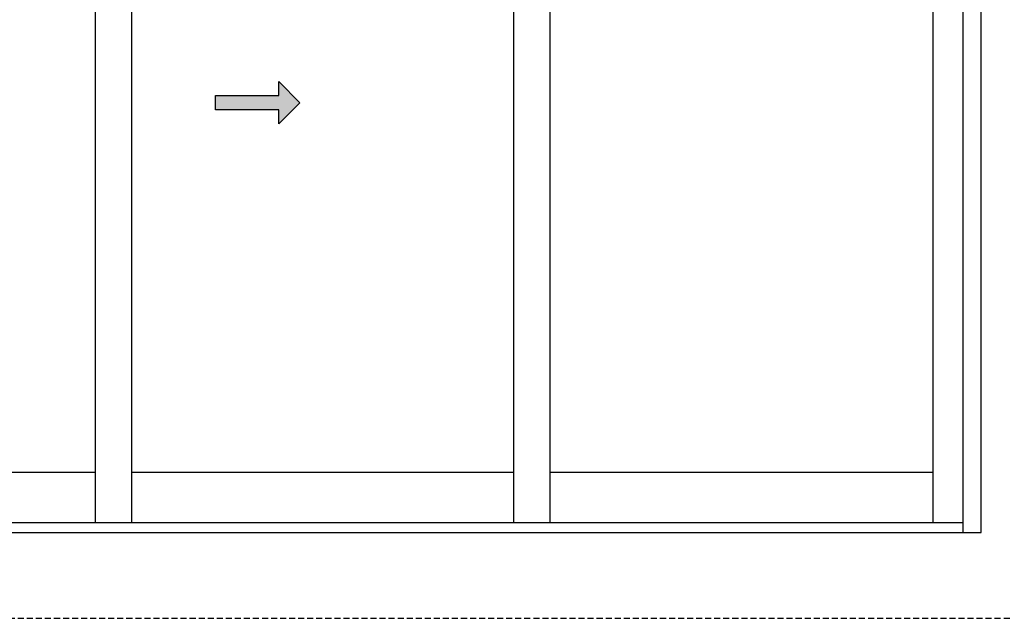
# Model space of a CAD drawing. Units: inches. Extents: x 110 to 640, y 2 to 403.
# Drawn here: x 257 to 339, y 2 to 52 of the extents above; entities that cross this region are included whole.
import ezdxf

# ---------------------------------------------------------------- set-up
doc = ezdxf.new("R2010")
doc.units = ezdxf.units.IN
doc.header["$MEASUREMENT"] = 0
doc.linetypes.add('DASHED', pattern=[0.75, 0.5, -0.25])

# ---------------------------------------------------------------- blocks, each defined once
blk = doc.blocks.new('*U21')
h = blk.add_hatch(color=0)
h.set_gradient(color1=(0, 0, 255), rotation=180, tint=1)
h.paths.add_polyline_path([(0, 0), (-0.25, -0.25), (-0.25, -0.085), (-1, -0.085), (-1, 0.085), (-0.25, 0.085), (-0.25, 0.25)])
at = {"color": 0, "linetype": 'Continuous'}
blk.add_lwpolyline([(0, 0), (-0.25, -0.25), (-0.25, -0.085), (-1, -0.085), (-1, 0.085), (-0.25, 0.085), (-0.25, 0.25)], close=True, dxfattribs=at)

msp = doc.modelspace()

# ---------------------------------------------------------------- linework, layer by layer
for p, q in [((337.148, 9.165), (337.148, 81.165)), ((263.693, 79.665), (263.693, 9.977)), ((266.693, 79.665), (266.693, 9.977)), ((298.381, 79.665), (298.381, 9.977)), ((301.381, 79.665), (301.381, 9.977)), ((333.148, 79.665), (333.148, 9.977)), ((335.648, 79.665), (335.648, 9.165)), ((263.693, 14.165), (232.068, 14.165)), ((298.381, 14.165), (266.693, 14.165)), ((333.148, 14.165), (301.381, 14.165)), ((335.648, 9.977), (122.648, 9.977)), ((121.148, 9.165), (337.148, 9.165))]:
    msp.add_line(p, q)
at = {"linetype": 'DASHED'}
msp.add_lwpolyline([(110.271, 2.059), (371.53, 2.059), (371.53, 102.247), (110.271, 102.247)], close=True, dxfattribs=at)

# ---------------------------------------------------------------- block references
at = {"xscale": 6.989944179088968, "yscale": 6.989944179088968, "zscale": 6.989944179088968}
msp.add_blockref('*U21', (280.658, 44.821), dxfattribs=at)

doc.saveas('drawing.dxf')
